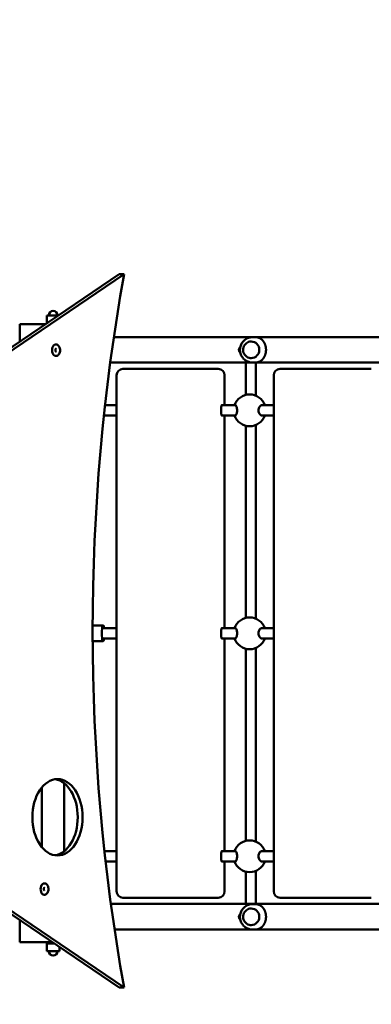
# Model space of a CAD drawing. Units: millimetres. Extents: x 11802 to 25714, y 8646 to 22449.
# Drawn here: x 15580 to 16131, y 15561 to 17107 of the extents above; entities that cross this region are included whole.
import ezdxf

# ---------------------------------------------------------------- set-up
doc = ezdxf.new("R2010")
doc.units = ezdxf.units.MM
doc.header["$LTSCALE"] = 100
doc.layers.add('Widoczne (ISO)', color=7, linetype='Continuous', lineweight=50)
doc.layers.add('Wymiar (ISO)', color=7, linetype='Continuous', lineweight=25)
doc.styles.add('Tekst notatki (ISO)', font='tahoma.ttf')
doc.dimstyles.new('Domyślne (ISO)', dxfattribs={"dimscale": 100, "dimtxt": 3.5, "dimasz": 2.5, "dimexe": 3.175, "dimexo": 0, "dimgap": 0.762, "dimtad": 1, "dimrnd": 1e-08, "dimzin": 0, "dimtxsty": 'Tekst notatki (ISO)', "dimcen": 0.09, "dimdle": 10, "dimclrd": 256, "dimclre": 256, "dimclrt": 256, "dimazin": 0, "dimtfac": 1.001486, "dimtmove": 0, "dimatfit": 3, "dimfxl": 0, "dimtolj": 1, "dimtzin": 0, "dimlwd": -1, "dimlwe": -1, "dimarcsym": 0})

# ---------------------------------------------------------------- blocks, each defined once
blk = doc.blocks.new('*D6')
at = {"layer": 'Defpoints', "color": 0}
for p in [(12249.3, 20948.6), (14664.3, 20948.6), (20179.3, 8645.7)]:
    blk.add_point(p, dxfattribs=at)
at = {"layer": 'Wymiar (ISO)'}
for p, q in [((14664.3, 20948.6), (11931.8, 20948.6)), ((12249.3, 8895.7), (12249.3, 20698.6)), ((20179.3, 8645.7), (11931.8, 8645.7))]:
    blk.add_line(p, q, dxfattribs=at)
for points in [[(12207.6, 20698.6), (12290.9, 20698.6), (12249.3, 20948.6)], [(12207.6, 8895.7), (12290.9, 8895.7), (12249.3, 8645.7)]]:
    blk.add_solid(points, dxfattribs=at)
at = {"layer": 'Wymiar (ISO)', "insert": (11808.5, 14350.9), "char_height": 350, "attachment_point": 1, "rotation": 90, "style": 'Tekst notatki (ISO)'}
blk.add_mtext('\\A1;12303', dxfattribs=at)

msp = doc.modelspace()

# ---------------------------------------------------------------- linework, layer by layer
at = {"layer": 'Widoczne (ISO)'}
for p, q in [((15735.8, 16707.5), (15169.4, 16322.5)), ((15177, 16322.5), (15743.4, 16707.5)), ((15735.8, 16707.5), (15743.4, 16707.5)), ((15640.4, 16642.7), (15622.1, 16642.7)), ((15622.1, 16630.7), (15622.1, 16642.7)), ((15622.1, 16630.7), (15622.8, 16630.7)), ((15622.1, 16630.2), (15622.1, 16630.7)), ((15622.8, 16630.7), (15622.1, 16630.7)), ((15579.6, 16628.7), (15619.8, 16628.7)), ((15579.6, 16628.7), (15579.6, 16621.7)), ((15579.6, 16601.3), (15579.6, 16621.7)), ((17443.2, 16608.8), (15727.3, 16608.8)), ((15942.8, 16601.7), (15942.8, 16601.7)), ((15945, 16608.7), (15948.6, 16608.7)), ((15721.7, 16568.6), (17443.2, 16568.6)), ((15942.8, 16575.7), (15942.8, 16575.7)), ((15945, 16568.7), (15948.6, 16568.7)), ((15884.5, 16558.7), (15741.5, 16558.7)), ((15891.1, 16558.7), (15884.5, 16558.7)), ((16131.1, 16558.7), (15988.1, 16558.7)), ((15731.5, 15738.7), (15731.5, 16548.7)), ((15901, 16501.7), (15901, 16548.7)), ((15934.1, 16538.7), (15934.1, 16517.8)), ((15950.1, 16538.7), (15950.1, 16516.7)), ((15978.1, 15738.7), (15978.1, 16548.7)), ((15713.5, 16501.7), (15731.5, 16501.7)), ((15896.4, 16501.7), (15918.3, 16501.7)), ((15958.6, 16501.7), (15978.1, 16501.7)), ((15711.8, 16485.7), (15731.5, 16485.7)), ((15896.4, 16485.7), (15918.3, 16485.7)), ((15901, 16151.7), (15901, 16485.7)), ((15958.6, 16485.7), (15978.1, 16485.7)), ((15934.1, 16469.5), (15934.1, 16167.8)), ((15950.1, 16470.6), (15950.1, 16166.7)), ((15710.4, 16156.2), (15694, 16156.2)), ((15710.4, 16151.7), (15731.5, 16151.7)), ((15896.4, 16151.7), (15918.3, 16151.7)), ((15958.6, 16151.7), (15978.1, 16151.7)), ((15710.4, 16131.2), (15694, 16131.2)), ((15710.4, 16135.7), (15731.5, 16135.7)), ((15896.4, 16135.7), (15918.3, 16135.7)), ((15901, 15801.7), (15901, 16135.7)), ((15950.1, 16120.6), (15950.1, 15816.7)), ((15958.6, 16135.7), (15978.1, 16135.7)), ((15934.1, 16119.5), (15934.1, 15817.8)), ((15169.4, 15972.5), (15735.8, 15587.5)), ((15743.4, 15587.5), (15177, 15972.5)), ((15649.3, 15908.3), (15649.3, 15801.5)), ((15614.3, 15901.7), (15614.3, 15808)), ((15614.3, 15901.7), (15614.3, 15808)), ((15712.6, 15801.7), (15731.5, 15801.7)), ((15896.4, 15801.7), (15918.3, 15801.7)), ((15958.6, 15801.7), (15978.1, 15801.7)), ((15714.4, 15785.7), (15731.5, 15785.7)), ((15896.4, 15785.7), (15918.3, 15785.7)), ((15901, 15738.7), (15901, 15785.7)), ((15958.6, 15785.7), (15978.1, 15785.7)), ((15934.1, 15769.5), (15934.1, 15748.7)), ((15950.1, 15770.6), (15950.1, 15748.7)), ((17443.2, 15718.8), (15722.7, 15718.8)), ((15741.5, 15728.7), (15884.5, 15728.7)), ((15884.5, 15728.7), (15891.1, 15728.7)), ((15945, 15718.7), (15948.6, 15718.7)), ((15988.1, 15728.7), (16131.1, 15728.7)), ((15942.8, 15711.7), (15942.8, 15711.7)), ((15579.6, 15665.7), (15579.6, 15693.7)), ((15728.4, 15678.6), (17443.2, 15678.6)), ((15942.8, 15685.7), (15942.8, 15685.7)), ((15945, 15678.7), (15948.6, 15678.7)), ((15579.6, 15665.7), (15579.6, 15658.7)), ((15579.6, 15658.7), (15631.2, 15658.7)), ((15622.1, 15658.7), (15622.1, 15656.7)), ((15634.1, 15656.7), (15622.1, 15656.7)), ((15622.1, 15656.7), (15634.1, 15656.7)), ((15622.1, 15656.7), (15622.1, 15644.7)), ((15622.1, 15644.7), (15642.1, 15644.7)), ((15642.1, 15651.2), (15642.1, 15644.7)), ((15743.4, 15587.5), (15735.8, 15587.5))]:
    msp.add_line(p, q, dxfattribs=at)
for centre, radius, start, end in [((15632.1, 16642.7), 7, 0, 180), ((15741.5, 16548.7), 10, 90, 180), ((15988.1, 16548.7), 10, 90, 180), ((15940.4, 16493.7), 25, 18.6629, 161.3371), ((15940.4, 16493.7), 25, 198.6629, 341.3371), ((15940.4, 16143.7), 25, 18.6629, 161.3371), ((15940.4, 16143.7), 25, 198.6629, 341.3371), ((15940.4, 15793.7), 25, 18.6629, 161.3371), ((15940.4, 15793.7), 25, 198.6629, 341.3371), ((15741.5, 15738.7), 10, 180, 270), ((15988.1, 15738.7), 10, 180, 270), ((15632.1, 15644.7), 7, 180, 0)]:
    msp.add_arc(centre, radius, start, end, dxfattribs=at)
for centre, major_axis, ratio, start_param, end_param in [((17084.8, 16147.5), (0, -2120), 0.656059, 4.445065, 4.979712), ((15942.8, 16588.7), (0, 13), 0.975586, 3.141593, 6.283185), ((15636.3, 16588.1), (0, 9.01), 0.656059, 0, 3.141593), ((15891.1, 16548.7), (0, 10), 0.986468, 4.712389, 6.283185), ((15896.9, 16493.7), (0, -8.5), 0.163955, 2.796891, 6.627886), ((15710.4, 16143.7), (0, 12.5), 0.163955, 5.406887, 10.301076), ((15896.9, 16143.7), (0, -8.5), 0.163955, 2.796891, 6.627886), ((15631.3, 15854.9), (0, -60), 0.656059, 0.096011, 3.045581), ((15896.9, 15793.7), (0, -8.5), 0.163955, 2.796891, 6.627886), ((15618.2, 15742.2), (0, 9.01), 0.656059, 0, 3.141593), ((15891.1, 15738.7), (0, -10), 0.986468, 0, 1.570796), ((15942.8, 15698.7), (0, 13), 0.975586, 3.141593, 6.283185)]:
    msp.add_ellipse(centre, major_axis=major_axis, ratio=ratio, start_param=start_param, end_param=end_param, dxfattribs=at)
msp.add_ellipse((15638.8, 15854.9), major_axis=(0, -60), ratio=0.656059, dxfattribs=at)
for points, knots in [([(15945, 16568.7), (15942.9, 16568.7), (15940.8, 16569), (15936.8, 16570.3), (15934.9, 16571.3), (15931.5, 16573.8), (15930.1, 16575.4), (15927.6, 16578.8), (15926.7, 16580.8), (15925.4, 16584.8), (15925.1, 16587), (15925.2, 16591.3), (15925.6, 16593.4), (15927.1, 16597.5), (15928.1, 16599.4), (15930.7, 16602.7), (15932.3, 16604.2), (15935.9, 16606.6), (15937.8, 16607.4), (15941.5, 16608.4), (15943.2, 16608.7), (15945, 16608.7)], [4.712389, 4.712389, 4.712389, 4.712389, 5.026214, 5.026214, 5.34126, 5.34126, 5.659475, 5.659475, 5.981548, 5.981548, 6.30666, 6.30666, 6.63281, 6.63281, 6.957577, 6.957577, 7.279055, 7.279055, 7.596639, 7.596639, 7.853982, 7.853982, 7.853982, 7.853982]), ([(15942.8, 16601.7), (15941.4, 16601.7), (15940, 16601.4), (15937.5, 16600.6), (15936.3, 16599.9), (15934.1, 16598.3), (15933.1, 16597.3), (15931.6, 16595), (15931, 16593.7), (15930.2, 16591.1), (15930, 16589.7), (15930.1, 16586.9), (15930.3, 16585.5), (15931.3, 16582.9), (15931.9, 16581.7), (15933.6, 16579.5), (15934.6, 16578.6), (15936.9, 16577), (15938.2, 16576.5), (15940.5, 16575.8), (15941.6, 16575.7), (15942.8, 16575.7)], [1.570796, 1.570796, 1.570796, 1.570796, 1.889602, 1.889602, 2.208662, 2.208662, 2.52836, 2.52836, 2.848781, 2.848781, 3.169734, 3.169734, 3.490855, 3.490855, 3.811737, 3.811737, 4.132037, 4.132037, 4.451604, 4.451604, 4.712389, 4.712389, 4.712389, 4.712389]), ([(15948.6, 16568.7), (15948.9, 16568.7), (15949.3, 16568.7), (15949.9, 16568.7), (15950.2, 16568.7), (15950.7, 16568.8), (15950.8, 16568.8), (15951.2, 16568.8), (15951.3, 16568.9), (15951.6, 16568.9), (15951.8, 16568.9), (15952.1, 16569), (15952.3, 16569), (15952.6, 16569.1), (15952.8, 16569.2), (15953.1, 16569.2), (15953.3, 16569.3), (15953.7, 16569.4), (15953.9, 16569.5), (15954.2, 16569.6), (15954.4, 16569.6), (15954.8, 16569.8), (15955, 16569.9), (15955.3, 16570), (15955.5, 16570.1), (15955.9, 16570.3), (15956.1, 16570.4), (15956.5, 16570.6), (15956.7, 16570.7), (15957.2, 16571), (15957.4, 16571.1), (15957.8, 16571.4), (15958, 16571.5), (15958.4, 16571.8), (15958.6, 16572), (15959, 16572.3), (15959.2, 16572.5), (15959.6, 16572.8), (15959.8, 16573), (15960.2, 16573.4), (15960.4, 16573.6), (15960.7, 16574), (15960.9, 16574.2), (15961.3, 16574.6), (15961.4, 16574.8), (15961.8, 16575.2), (15961.9, 16575.4), (15962.2, 16575.8), (15962.4, 16576.1), (15962.7, 16576.5), (15962.8, 16576.7), (15963.1, 16577.2), (15963.2, 16577.4), (15963.4, 16577.8), (15963.5, 16578.1), (15963.8, 16578.5), (15963.9, 16578.7), (15964.1, 16579.2), (15964.2, 16579.4), (15964.3, 16579.8), (15964.4, 16580.1), (15964.6, 16580.5), (15964.7, 16580.7), (15964.8, 16581.2), (15964.9, 16581.4), (15965, 16581.8), (15965.1, 16582), (15965.2, 16582.5), (15965.3, 16582.7), (15965.4, 16583.1), (15965.4, 16583.3), (15965.5, 16583.8), (15965.5, 16584), (15965.6, 16584.4), (15965.7, 16584.6), (15965.7, 16585), (15965.8, 16585.3), (15965.8, 16585.7), (15965.8, 16585.9), (15965.9, 16586.3), (15965.9, 16586.5), (15965.9, 16587), (15965.9, 16587.2), (15966, 16587.6), (15966, 16587.8), (15966, 16588.2), (15966, 16588.4), (15966, 16588.8), (15966, 16589.1), (15966, 16589.5), (15966, 16589.7), (15966, 16590.1), (15965.9, 16590.3), (15965.9, 16590.7), (15965.9, 16590.9), (15965.8, 16591.4), (15965.8, 16591.6), (15965.8, 16592), (15965.7, 16592.2), (15965.7, 16592.6), (15965.6, 16592.8), (15965.6, 16593.2), (15965.5, 16593.5), (15965.4, 16593.9), (15965.4, 16594.1), (15965.3, 16594.5), (15965.2, 16594.7), (15965.1, 16595.2), (15965.1, 16595.4), (15964.9, 16595.8), (15964.9, 16596), (15964.7, 16596.4), (15964.7, 16596.7), (15964.5, 16597.1), (15964.4, 16597.3), (15964.2, 16597.7), (15964.2, 16597.9), (15964, 16598.4), (15963.9, 16598.6), (15963.7, 16599), (15963.5, 16599.2), (15963.3, 16599.7), (15963.2, 16599.9), (15963, 16600.3), (15962.8, 16600.5), (15962.6, 16601), (15962.4, 16601.2), (15962.1, 16601.6), (15962, 16601.8), (15961.7, 16602.2), (15961.5, 16602.4), (15961.2, 16602.8), (15961, 16603), (15960.7, 16603.4), (15960.5, 16603.6), (15960.1, 16604), (15959.9, 16604.2), (15959.5, 16604.6), (15959.3, 16604.8), (15958.9, 16605.1), (15958.7, 16605.3), (15958.3, 16605.6), (15958.1, 16605.7), (15957.7, 16606), (15957.5, 16606.2), (15957, 16606.4), (15956.8, 16606.6), (15956.4, 16606.8), (15956.2, 16606.9), (15955.8, 16607.1), (15955.5, 16607.2), (15955.1, 16607.4), (15954.9, 16607.5), (15954.5, 16607.6), (15954.3, 16607.7), (15954, 16607.8), (15953.8, 16607.9), (15953.4, 16608), (15953.2, 16608.1), (15952.8, 16608.2), (15952.7, 16608.2), (15952.2, 16608.3), (15951.9, 16608.4), (15951.3, 16608.5), (15951.1, 16608.5), (15950.7, 16608.6), (15950.5, 16608.6), (15950, 16608.6), (15949.8, 16608.6), (15949.2, 16608.7), (15948.9, 16608.7), (15948.6, 16608.7)], [12.920615, 12.920615, 12.920615, 12.920615, 13.015669, 13.015669, 13.11188, 13.11188, 13.161709, 13.161709, 13.212866, 13.212866, 13.265678, 13.265678, 13.320491, 13.320491, 13.377667, 13.377667, 13.437583, 13.437583, 13.500623, 13.500623, 13.567163, 13.567163, 13.637545, 13.637545, 13.712043, 13.712043, 13.790812, 13.790812, 13.873836, 13.873836, 13.96088, 13.96088, 14.051459, 14.051459, 14.14486, 14.14486, 14.240198, 14.240198, 14.336512, 14.336512, 14.43287, 14.43287, 14.528451, 14.528451, 14.622599, 14.622599, 14.714832, 14.714832, 14.80483, 14.80483, 14.892414, 14.892414, 14.977508, 14.977508, 15.060118, 15.060118, 15.140301, 15.140301, 15.218158, 15.218158, 15.293814, 15.293814, 15.367413, 15.367413, 15.439108, 15.439108, 15.50906, 15.50906, 15.577431, 15.577431, 15.644386, 15.644386, 15.710084, 15.710084, 15.774684, 15.774684, 15.838338, 15.838338, 15.901198, 15.901198, 15.963412, 15.963412, 16.025123, 16.025123, 16.086477, 16.086477, 16.147614, 16.147614, 16.208675, 16.208675, 16.269797, 16.269797, 16.331121, 16.331121, 16.392786, 16.392786, 16.454931, 16.454931, 16.517698, 16.517698, 16.581231, 16.581231, 16.645674, 16.645674, 16.711174, 16.711174, 16.77788, 16.77788, 16.845943, 16.845943, 16.915516, 16.915516, 16.986751, 16.986751, 17.059797, 17.059797, 17.134802, 17.134802, 17.211901, 17.211901, 17.291221, 17.291221, 17.372864, 17.372864, 17.456907, 17.456907, 17.543378, 17.543378, 17.632246, 17.632246, 17.72339, 17.72339, 17.816579, 17.816579, 17.911444, 17.911444, 18.007448, 18.007448, 18.103881, 18.103881, 18.199871, 18.199871, 18.294436, 18.294436, 18.386578, 18.386578, 18.475397, 18.475397, 18.560207, 18.560207, 18.640603, 18.640603, 18.716459, 18.716459, 18.787887, 18.787887, 18.855168, 18.855168, 18.918681, 18.918681, 18.976458, 18.976458, 19.077567, 19.077567, 19.153399, 19.153399, 19.210273, 19.210273, 19.295584, 19.295584, 19.380895, 19.380895, 19.380895, 19.380895]), ([(15636.3, 16590.4), (15636.3, 16590.4), (15636.3, 16590.4), (15636.3, 16590.4), (15636.2, 16590.4), (15636, 16590.2), (15636, 16590), (15635.8, 16589.8), (15635.7, 16589.6), (15635.6, 16589.2), (15635.5, 16589), (15635.5, 16588.5), (15635.5, 16588.2), (15635.5, 16587.7), (15635.5, 16587.5), (15635.6, 16587), (15635.7, 16586.8), (15635.8, 16586.4), (15635.9, 16586.3), (15636, 16586), (15636.1, 16585.9), (15636.2, 16585.8), (15636.3, 16585.8), (15636.3, 16585.8), (15636.3, 16585.8), (15636.3, 16585.8)], [2.597753, 2.597753, 2.597753, 2.597753, 2.740167, 2.740167, 3.072074, 3.072074, 3.306641, 3.306641, 3.541204, 3.541204, 3.784963, 3.784963, 4.036471, 4.036471, 4.290228, 4.290228, 4.539661, 4.539661, 4.779854, 4.779854, 5.012254, 5.012254, 5.254852, 5.254852, 5.395855, 5.395855, 5.395855, 5.395855]), ([(15636.3, 16579.1), (15637, 16579.1), (15637.6, 16579.2), (15638.9, 16579.7), (15639.5, 16580.1), (15640.6, 16581.1), (15641.1, 16581.7), (15641.9, 16583.2), (15642.3, 16584.1), (15642.8, 16585.9), (15642.9, 16586.9), (15642.9, 16588.8), (15642.8, 16589.8), (15642.4, 16591.7), (15642.1, 16592.6), (15641.3, 16594.2), (15640.7, 16594.9), (15639.5, 16596.1), (15638.8, 16596.5), (15637.5, 16597), (15636.9, 16597.1), (15636.3, 16597.1)], [5.5676, 5.5676, 5.5676, 5.5676, 5.823958, 5.823958, 6.098396, 6.098396, 6.41405, 6.41405, 6.759258, 6.759258, 7.109603, 7.109603, 7.459035, 7.459035, 7.809246, 7.809246, 8.156477, 8.156477, 8.475196, 8.475196, 8.709193, 8.709193, 8.709193, 8.709193]), ([(15925.6, 16584.4), (15925.2, 16584.7), (15924.8, 16585.1), (15924.1, 16586.1), (15923.8, 16586.7), (15923.5, 16588), (15923.4, 16588.7), (15923.6, 16590), (15923.8, 16590.6), (15924.5, 16591.8), (15925, 16592.4), (15925.6, 16592.8), (15925.6, 16592.9), (15925.6, 16592.9)], [-1.3272067, -1.3272067, -1.3272067, -1.3272067, -1.1705717, -1.1705717, -0.9635595, -0.9635595, -0.7636179, -0.7636179, -0.562505, -0.562505, -0.3498775, -0.3498775, -0.3345367, -0.3345367, -0.3345367, -0.3345367]), ([(15925.5, 16591.9), (15925.1, 16591.5), (15924.8, 16590.9), (15924.3, 16589.7), (15924.2, 16589.1), (15924.3, 16587.7), (15924.5, 16587.1), (15925, 16586.1), (15925.2, 16585.7), (15925.5, 16585.4)], [-2.8529525, -2.8529525, -2.8529525, -2.8529525, -2.6677565, -2.6677565, -2.4695923, -2.4695923, -2.2692113, -2.2692113, -2.1410818, -2.1410818, -2.1410818, -2.1410818]), ([(15934.1, 16568.6), (15934.1, 16567.6), (15934.1, 16566.5), (15934.1, 16564.4), (15934.1, 16563.4), (15934.1, 16561.1), (15934.1, 16560), (15934.1, 16557.7), (15934.1, 16556.6), (15934.1, 16554.2), (15934.1, 16552.9), (15934.1, 16550.4), (15934.1, 16549.1), (15934.1, 16546.5), (15934.1, 16545.2), (15934.1, 16542.6), (15934.1, 16541.3), (15934.1, 16539.6), (15934.1, 16539.1), (15934.1, 16538.7)], [4.0718101, 4.0718101, 4.0718101, 4.0718101, 4.1462308, 4.1462308, 4.2214953, 4.2214953, 4.2967615, 4.2967615, 4.3711871, 4.3711871, 4.4492389, 4.4492389, 4.5282656, 4.5282656, 4.6072928, 4.6072928, 4.6853463, 4.6853463, 4.712389, 4.712389, 4.712389, 4.712389]), ([(15950.1, 16568.6), (15950.1, 16568.2), (15950.1, 16567.9), (15950.1, 16566.4), (15950.1, 16565.3), (15950.1, 16563.1), (15950.1, 16561.9), (15950.1, 16559.6), (15950.1, 16558.4), (15950.1, 16555.9), (15950.1, 16554.7), (15950.1, 16552.3), (15950.1, 16551.1), (15950.1, 16548.6), (15950.1, 16547.4), (15950.1, 16544.9), (15950.1, 16543.7), (15950.1, 16541.2), (15950.1, 16539.9), (15950.1, 16538.7)], [4.0709601, 4.0709601, 4.0709601, 4.0709601, 4.0975604, 4.0975604, 4.1756146, 4.1756146, 4.2546433, 4.2546433, 4.3336703, 4.3336703, 4.4117197, 4.4117197, 4.4864602, 4.4864602, 4.5620552, 4.5620552, 4.6376497, 4.6376497, 4.712389, 4.712389, 4.712389, 4.712389]), ([(15917.1, 16501.7), (15917.3, 16501.8), (15917.5, 16501.9), (15918, 16501.9), (15918.4, 16501.7), (15919.1, 16500.8), (15919.4, 16500.2), (15919.9, 16498.7), (15920.2, 16497.8), (15920.5, 16495.8), (15920.6, 16494.7), (15920.6, 16493.7)], [3.706103, 3.706103, 3.706103, 3.706103, 3.922127, 3.922127, 4.27245, 4.27245, 4.622774, 4.622774, 4.933099, 4.933099, 5.243423, 5.243423, 5.243423, 5.243423]), ([(15920.6, 16493.7), (15920.6, 16492.6), (15920.5, 16491.5), (15920.2, 16489.6), (15919.9, 16488.7), (15919.4, 16487.2), (15919.1, 16486.5), (15918.4, 16485.6), (15918, 16485.4), (15917.5, 16485.4), (15917.3, 16485.5), (15917.1, 16485.7)], [0, 0, 0, 0, 0.310325, 0.310325, 0.62065, 0.62065, 0.970973, 0.970973, 1.321297, 1.321297, 1.53732, 1.53732, 1.53732, 1.53732]), ([(15954.3, 16493.7), (15954.3, 16494.7), (15954.4, 16495.8), (15955, 16497.8), (15955.5, 16498.7), (15956.5, 16500.2), (15957.1, 16500.8), (15958.5, 16501.7), (15959.2, 16501.9), (15960.3, 16501.9), (15960.7, 16501.8), (15961.1, 16501.7)], [0, 0, 0, 0, 0.310325, 0.310325, 0.62065, 0.62065, 0.970973, 0.970973, 1.321297, 1.321297, 1.53732, 1.53732, 1.53732, 1.53732]), ([(15961.1, 16485.7), (15960.7, 16485.5), (15960.3, 16485.4), (15959.2, 16485.4), (15958.5, 16485.6), (15957.1, 16486.5), (15956.5, 16487.2), (15955.5, 16488.7), (15955, 16489.6), (15954.4, 16491.5), (15954.3, 16492.6), (15954.3, 16493.7)], [3.706103, 3.706103, 3.706103, 3.706103, 3.922127, 3.922127, 4.27245, 4.27245, 4.622774, 4.622774, 4.933099, 4.933099, 5.243423, 5.243423, 5.243423, 5.243423]), ([(15917.1, 16151.7), (15917.3, 16151.8), (15917.5, 16151.9), (15918, 16151.9), (15918.4, 16151.7), (15919.1, 16150.8), (15919.4, 16150.2), (15919.9, 16148.7), (15920.2, 16147.8), (15920.5, 16145.8), (15920.6, 16144.7), (15920.6, 16143.7)], [3.706103, 3.706103, 3.706103, 3.706103, 3.922127, 3.922127, 4.27245, 4.27245, 4.622774, 4.622774, 4.933099, 4.933099, 5.243423, 5.243423, 5.243423, 5.243423]), ([(15954.3, 16143.7), (15954.3, 16144.7), (15954.4, 16145.8), (15955, 16147.8), (15955.5, 16148.7), (15956.5, 16150.2), (15957.1, 16150.8), (15958.5, 16151.7), (15959.2, 16151.9), (15960.3, 16151.9), (15960.7, 16151.8), (15961.1, 16151.7)], [0, 0, 0, 0, 0.310325, 0.310325, 0.62065, 0.62065, 0.970973, 0.970973, 1.321297, 1.321297, 1.53732, 1.53732, 1.53732, 1.53732]), ([(15920.6, 16143.7), (15920.6, 16142.6), (15920.5, 16141.5), (15920.2, 16139.6), (15919.9, 16138.7), (15919.4, 16137.2), (15919.1, 16136.5), (15918.4, 16135.6), (15918, 16135.4), (15917.5, 16135.4), (15917.3, 16135.5), (15917.1, 16135.7)], [0, 0, 0, 0, 0.310325, 0.310325, 0.62065, 0.62065, 0.970973, 0.970973, 1.321297, 1.321297, 1.53732, 1.53732, 1.53732, 1.53732]), ([(15961.1, 16135.7), (15960.7, 16135.5), (15960.3, 16135.4), (15959.2, 16135.4), (15958.5, 16135.6), (15957.1, 16136.5), (15956.5, 16137.2), (15955.5, 16138.7), (15955, 16139.6), (15954.4, 16141.5), (15954.3, 16142.6), (15954.3, 16143.7)], [3.706103, 3.706103, 3.706103, 3.706103, 3.922127, 3.922127, 4.27245, 4.27245, 4.622774, 4.622774, 4.933099, 4.933099, 5.243423, 5.243423, 5.243423, 5.243423]), ([(15917.1, 15801.7), (15917.3, 15801.8), (15917.5, 15801.9), (15918, 15801.9), (15918.4, 15801.7), (15919.1, 15800.8), (15919.4, 15800.2), (15919.9, 15798.7), (15920.2, 15797.8), (15920.5, 15795.8), (15920.6, 15794.7), (15920.6, 15793.7)], [3.706103, 3.706103, 3.706103, 3.706103, 3.922127, 3.922127, 4.27245, 4.27245, 4.622774, 4.622774, 4.933099, 4.933099, 5.243423, 5.243423, 5.243423, 5.243423]), ([(15954.3, 15793.7), (15954.3, 15794.7), (15954.4, 15795.8), (15955, 15797.8), (15955.5, 15798.7), (15956.5, 15800.2), (15957.1, 15800.8), (15958.5, 15801.7), (15959.2, 15801.9), (15960.3, 15801.9), (15960.7, 15801.8), (15961.1, 15801.7)], [0, 0, 0, 0, 0.310325, 0.310325, 0.62065, 0.62065, 0.970973, 0.970973, 1.321297, 1.321297, 1.53732, 1.53732, 1.53732, 1.53732]), ([(15920.6, 15793.7), (15920.6, 15792.6), (15920.5, 15791.5), (15920.2, 15789.6), (15919.9, 15788.7), (15919.4, 15787.2), (15919.1, 15786.5), (15918.4, 15785.6), (15918, 15785.4), (15917.5, 15785.4), (15917.3, 15785.5), (15917.1, 15785.7)], [0, 0, 0, 0, 0.310325, 0.310325, 0.62065, 0.62065, 0.970973, 0.970973, 1.321297, 1.321297, 1.53732, 1.53732, 1.53732, 1.53732]), ([(15961.1, 15785.7), (15960.7, 15785.5), (15960.3, 15785.4), (15959.2, 15785.4), (15958.5, 15785.6), (15957.1, 15786.5), (15956.5, 15787.2), (15955.5, 15788.7), (15955, 15789.6), (15954.4, 15791.5), (15954.3, 15792.6), (15954.3, 15793.7)], [3.706103, 3.706103, 3.706103, 3.706103, 3.922127, 3.922127, 4.27245, 4.27245, 4.622774, 4.622774, 4.933099, 4.933099, 5.243423, 5.243423, 5.243423, 5.243423]), ([(15618.2, 15733.2), (15618.9, 15733.2), (15619.5, 15733.3), (15620.7, 15733.8), (15621.3, 15734.2), (15622.4, 15735.2), (15622.9, 15735.8), (15623.8, 15737.3), (15624.2, 15738.1), (15624.6, 15740), (15624.8, 15741), (15624.8, 15742.9), (15624.7, 15743.9), (15624.3, 15745.7), (15624, 15746.6), (15623.1, 15748.3), (15622.6, 15749), (15621.4, 15750.1), (15620.7, 15750.6), (15619.4, 15751.1), (15618.8, 15751.2), (15618.2, 15751.2)], [5.5676, 5.5676, 5.5676, 5.5676, 5.823958, 5.823958, 6.098396, 6.098396, 6.41405, 6.41405, 6.759258, 6.759258, 7.109603, 7.109603, 7.459035, 7.459035, 7.809246, 7.809246, 8.156477, 8.156477, 8.475196, 8.475196, 8.709193, 8.709193, 8.709193, 8.709193]), ([(15618.2, 15744.5), (15618.2, 15744.5), (15618.2, 15744.5), (15618.2, 15744.5), (15618.1, 15744.4), (15617.9, 15744.2), (15617.8, 15744.1), (15617.7, 15743.8), (15617.6, 15743.6), (15617.5, 15743.3), (15617.4, 15743), (15617.4, 15742.6), (15617.3, 15742.3), (15617.4, 15741.8), (15617.4, 15741.5), (15617.5, 15741.1), (15617.5, 15740.9), (15617.7, 15740.5), (15617.8, 15740.3), (15617.9, 15740.1), (15618, 15740), (15618.1, 15739.9), (15618.2, 15739.9), (15618.2, 15739.8), (15618.2, 15739.8), (15618.2, 15739.8)], [2.597753, 2.597753, 2.597753, 2.597753, 2.740167, 2.740167, 3.072074, 3.072074, 3.306641, 3.306641, 3.541204, 3.541204, 3.784963, 3.784963, 4.036471, 4.036471, 4.290228, 4.290228, 4.539661, 4.539661, 4.779854, 4.779854, 5.012254, 5.012254, 5.254852, 5.254852, 5.395855, 5.395855, 5.395855, 5.395855]), ([(15934.1, 15748.7), (15934.1, 15747.4), (15934.1, 15746.1), (15934.1, 15743.4), (15934.1, 15742.1), (15934.1, 15739.5), (15934.1, 15738.2), (15934.1, 15735.7), (15934.1, 15734.4), (15934.1, 15732), (15934.1, 15730.7), (15934.1, 15728.3), (15934.1, 15727.1), (15934.1, 15724.8), (15934.1, 15723.6), (15934.1, 15721.4), (15934.1, 15720.3), (15934.1, 15719.1), (15934.1, 15718.9), (15934.1, 15718.8)], [4.712389, 4.712389, 4.712389, 4.712389, 4.7904424, 4.7904424, 4.8694696, 4.8694696, 4.9484962, 4.9484962, 5.0265482, 5.0265482, 5.1046037, 5.1046037, 5.1836313, 5.1836313, 5.2626571, 5.2626571, 5.3407075, 5.3407075, 5.3529679, 5.3529679, 5.3529679, 5.3529679]), ([(15950.1, 15748.7), (15950.1, 15747.4), (15950.1, 15746.1), (15950.1, 15743.5), (15950.1, 15742.1), (15950.1, 15739.5), (15950.1, 15738.3), (15950.1, 15735.7), (15950.1, 15734.5), (15950.1, 15732), (15950.1, 15730.8), (15950.1, 15728.3), (15950.1, 15727.1), (15950.1, 15724.8), (15950.1, 15723.7), (15950.1, 15721.4), (15950.1, 15720.3), (15950.1, 15719.1), (15950.1, 15718.9), (15950.1, 15718.8)], [4.712389, 4.712389, 4.712389, 4.712389, 4.7904403, 4.7904403, 4.8694677, 4.8694677, 4.9484956, 4.9484956, 5.0265482, 5.0265482, 5.1045975, 5.1045975, 5.1836245, 5.1836245, 5.2626533, 5.2626533, 5.3407075, 5.3407075, 5.3538178, 5.3538178, 5.3538178, 5.3538178]), ([(15945, 15678.7), (15942.9, 15678.7), (15940.8, 15679), (15936.8, 15680.3), (15934.9, 15681.3), (15931.5, 15683.8), (15930.1, 15685.4), (15927.6, 15688.8), (15926.7, 15690.8), (15925.4, 15694.8), (15925.1, 15697), (15925.2, 15701.3), (15925.6, 15703.4), (15927.1, 15707.5), (15928.1, 15709.4), (15930.7, 15712.7), (15932.3, 15714.2), (15935.9, 15716.6), (15937.8, 15717.4), (15941.5, 15718.4), (15943.2, 15718.7), (15945, 15718.7)], [4.712389, 4.712389, 4.712389, 4.712389, 5.026214, 5.026214, 5.34126, 5.34126, 5.659475, 5.659475, 5.981548, 5.981548, 6.30666, 6.30666, 6.63281, 6.63281, 6.957577, 6.957577, 7.279055, 7.279055, 7.596639, 7.596639, 7.853982, 7.853982, 7.853982, 7.853982]), ([(15948.6, 15678.7), (15948.9, 15678.7), (15949.3, 15678.7), (15949.9, 15678.7), (15950.2, 15678.7), (15950.7, 15678.8), (15950.8, 15678.8), (15951.2, 15678.8), (15951.3, 15678.9), (15951.6, 15678.9), (15951.8, 15678.9), (15952.1, 15679), (15952.3, 15679), (15952.6, 15679.1), (15952.8, 15679.2), (15953.1, 15679.2), (15953.3, 15679.3), (15953.7, 15679.4), (15953.9, 15679.5), (15954.2, 15679.6), (15954.4, 15679.6), (15954.8, 15679.8), (15955, 15679.9), (15955.3, 15680), (15955.5, 15680.1), (15955.9, 15680.3), (15956.1, 15680.4), (15956.5, 15680.6), (15956.7, 15680.7), (15957.2, 15681), (15957.4, 15681.1), (15957.8, 15681.4), (15958, 15681.5), (15958.4, 15681.8), (15958.6, 15682), (15959, 15682.3), (15959.2, 15682.5), (15959.6, 15682.8), (15959.8, 15683), (15960.2, 15683.4), (15960.4, 15683.6), (15960.7, 15684), (15960.9, 15684.2), (15961.3, 15684.6), (15961.4, 15684.8), (15961.8, 15685.2), (15961.9, 15685.4), (15962.2, 15685.8), (15962.4, 15686.1), (15962.7, 15686.5), (15962.8, 15686.7), (15963.1, 15687.2), (15963.2, 15687.4), (15963.4, 15687.8), (15963.5, 15688.1), (15963.8, 15688.5), (15963.9, 15688.7), (15964.1, 15689.2), (15964.2, 15689.4), (15964.3, 15689.8), (15964.4, 15690.1), (15964.6, 15690.5), (15964.7, 15690.7), (15964.8, 15691.2), (15964.9, 15691.4), (15965, 15691.8), (15965.1, 15692), (15965.2, 15692.5), (15965.3, 15692.7), (15965.4, 15693.1), (15965.4, 15693.3), (15965.5, 15693.8), (15965.5, 15694), (15965.6, 15694.4), (15965.7, 15694.6), (15965.7, 15695), (15965.8, 15695.3), (15965.8, 15695.7), (15965.8, 15695.9), (15965.9, 15696.3), (15965.9, 15696.5), (15965.9, 15697), (15965.9, 15697.2), (15966, 15697.6), (15966, 15697.8), (15966, 15698.2), (15966, 15698.4), (15966, 15698.8), (15966, 15699.1), (15966, 15699.5), (15966, 15699.7), (15966, 15700.1), (15965.9, 15700.3), (15965.9, 15700.7), (15965.9, 15700.9), (15965.8, 15701.4), (15965.8, 15701.6), (15965.8, 15702), (15965.7, 15702.2), (15965.7, 15702.6), (15965.6, 15702.8), (15965.6, 15703.2), (15965.5, 15703.5), (15965.4, 15703.9), (15965.4, 15704.1), (15965.3, 15704.5), (15965.2, 15704.7), (15965.1, 15705.2), (15965.1, 15705.4), (15964.9, 15705.8), (15964.9, 15706), (15964.7, 15706.4), (15964.7, 15706.7), (15964.5, 15707.1), (15964.4, 15707.3), (15964.2, 15707.7), (15964.2, 15707.9), (15964, 15708.4), (15963.9, 15708.6), (15963.7, 15709), (15963.5, 15709.2), (15963.3, 15709.7), (15963.2, 15709.9), (15963, 15710.3), (15962.8, 15710.5), (15962.6, 15711), (15962.4, 15711.2), (15962.1, 15711.6), (15962, 15711.8), (15961.7, 15712.2), (15961.5, 15712.4), (15961.2, 15712.8), (15961, 15713), (15960.7, 15713.4), (15960.5, 15713.6), (15960.1, 15714), (15959.9, 15714.2), (15959.5, 15714.6), (15959.3, 15714.8), (15958.9, 15715.1), (15958.7, 15715.3), (15958.3, 15715.6), (15958.1, 15715.7), (15957.7, 15716), (15957.5, 15716.2), (15957, 15716.4), (15956.8, 15716.6), (15956.4, 15716.8), (15956.2, 15716.9), (15955.8, 15717.1), (15955.5, 15717.2), (15955.1, 15717.4), (15954.9, 15717.5), (15954.5, 15717.6), (15954.3, 15717.7), (15954, 15717.8), (15953.8, 15717.9), (15953.4, 15718), (15953.2, 15718.1), (15952.8, 15718.2), (15952.7, 15718.2), (15952.2, 15718.3), (15951.9, 15718.4), (15951.3, 15718.5), (15951.1, 15718.5), (15950.7, 15718.6), (15950.5, 15718.6), (15950, 15718.6), (15949.8, 15718.6), (15949.2, 15718.7), (15948.9, 15718.7), (15948.6, 15718.7)], [12.920615, 12.920615, 12.920615, 12.920615, 13.015669, 13.015669, 13.11188, 13.11188, 13.161709, 13.161709, 13.212866, 13.212866, 13.265678, 13.265678, 13.320491, 13.320491, 13.377667, 13.377667, 13.437583, 13.437583, 13.500623, 13.500623, 13.567163, 13.567163, 13.637545, 13.637545, 13.712043, 13.712043, 13.790812, 13.790812, 13.873836, 13.873836, 13.96088, 13.96088, 14.051459, 14.051459, 14.14486, 14.14486, 14.240198, 14.240198, 14.336512, 14.336512, 14.43287, 14.43287, 14.528451, 14.528451, 14.622599, 14.622599, 14.714832, 14.714832, 14.80483, 14.80483, 14.892414, 14.892414, 14.977508, 14.977508, 15.060118, 15.060118, 15.140301, 15.140301, 15.218158, 15.218158, 15.293814, 15.293814, 15.367413, 15.367413, 15.439108, 15.439108, 15.50906, 15.50906, 15.577431, 15.577431, 15.644386, 15.644386, 15.710084, 15.710084, 15.774684, 15.774684, 15.838338, 15.838338, 15.901198, 15.901198, 15.963412, 15.963412, 16.025123, 16.025123, 16.086477, 16.086477, 16.147614, 16.147614, 16.208675, 16.208675, 16.269797, 16.269797, 16.331121, 16.331121, 16.392786, 16.392786, 16.454931, 16.454931, 16.517698, 16.517698, 16.581231, 16.581231, 16.645674, 16.645674, 16.711174, 16.711174, 16.77788, 16.77788, 16.845943, 16.845943, 16.915516, 16.915516, 16.986751, 16.986751, 17.059797, 17.059797, 17.134802, 17.134802, 17.211901, 17.211901, 17.291221, 17.291221, 17.372864, 17.372864, 17.456907, 17.456907, 17.543378, 17.543378, 17.632246, 17.632246, 17.72339, 17.72339, 17.816579, 17.816579, 17.911444, 17.911444, 18.007448, 18.007448, 18.103881, 18.103881, 18.199871, 18.199871, 18.294436, 18.294436, 18.386578, 18.386578, 18.475397, 18.475397, 18.560207, 18.560207, 18.640603, 18.640603, 18.716459, 18.716459, 18.787887, 18.787887, 18.855168, 18.855168, 18.918681, 18.918681, 18.976458, 18.976458, 19.077567, 19.077567, 19.153399, 19.153399, 19.210273, 19.210273, 19.295584, 19.295584, 19.380895, 19.380895, 19.380895, 19.380895]), ([(15942.8, 15711.7), (15941.4, 15711.7), (15940, 15711.4), (15937.5, 15710.6), (15936.3, 15709.9), (15934.1, 15708.3), (15933.1, 15707.3), (15931.6, 15705), (15931, 15703.7), (15930.2, 15701.1), (15930, 15699.7), (15930.1, 15696.9), (15930.3, 15695.5), (15931.3, 15692.9), (15931.9, 15691.7), (15933.6, 15689.5), (15934.6, 15688.6), (15936.9, 15687), (15938.2, 15686.5), (15940.5, 15685.8), (15941.6, 15685.7), (15942.8, 15685.7)], [1.570796, 1.570796, 1.570796, 1.570796, 1.889602, 1.889602, 2.208662, 2.208662, 2.52836, 2.52836, 2.848781, 2.848781, 3.169734, 3.169734, 3.490855, 3.490855, 3.811737, 3.811737, 4.132037, 4.132037, 4.451604, 4.451604, 4.712389, 4.712389, 4.712389, 4.712389]), ([(15925.6, 15694.4), (15925.2, 15694.7), (15924.8, 15695.1), (15924.1, 15696.1), (15923.8, 15696.7), (15923.5, 15698), (15923.4, 15698.7), (15923.6, 15700), (15923.8, 15700.6), (15924.5, 15701.8), (15925, 15702.4), (15925.6, 15702.8), (15925.6, 15702.9), (15925.6, 15702.9)], [-1.3272067, -1.3272067, -1.3272067, -1.3272067, -1.1705717, -1.1705717, -0.9635595, -0.9635595, -0.7636179, -0.7636179, -0.562505, -0.562505, -0.3498775, -0.3498775, -0.3345367, -0.3345367, -0.3345367, -0.3345367]), ([(15925.5, 15701.9), (15925.1, 15701.5), (15924.8, 15700.9), (15924.3, 15699.7), (15924.2, 15699.1), (15924.3, 15697.7), (15924.5, 15697.1), (15925, 15696.1), (15925.2, 15695.7), (15925.5, 15695.4)], [-2.8529525, -2.8529525, -2.8529525, -2.8529525, -2.6677565, -2.6677565, -2.4695923, -2.4695923, -2.2692113, -2.2692113, -2.1410818, -2.1410818, -2.1410818, -2.1410818])]:
    msp.add_open_spline(points, degree=3, knots=knots, dxfattribs=at)

# ---------------------------------------------------------------- dimensions: what is measured, and where the dimension line sits
at = {"layer": 'Wymiar (ISO)'}
dim = msp.add_linear_dim(base=(12249.3, 20948.6), p1=(20179.3, 8645.7), p2=(14664.3, 20948.6), angle=90, dimstyle='Domyślne (ISO)', override={"dimdec": 0, "dimtp": 0, "dimtm": 0, "dimtdec": 2, "dimtofl": 0, "dimatfit": 1}, dxfattribs=at)
dim.commit()
dim.dimension.update_dxf_attribs({"geometry": '*D6', "text_midpoint": (12249.3, 14967.7), "dimtype": 160})

doc.saveas('drawing.dxf')
